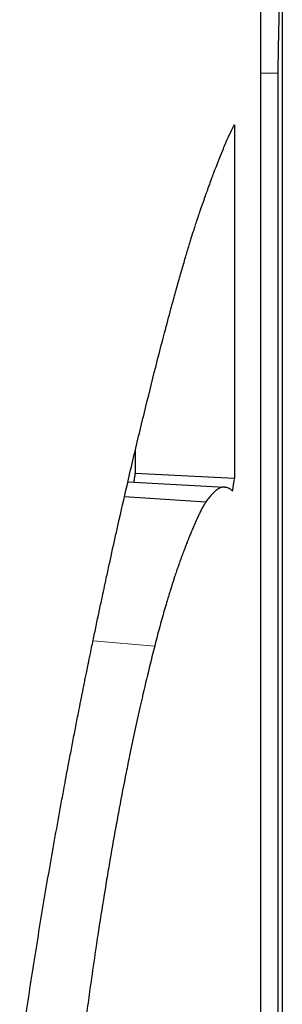
# Model space of a CAD drawing. Units: millimetres. Extents: x -1500 to 5945, y -1579 to 4455.
# Drawn here: x 4271 to 4271, y 1048 to 1050 of the extents above; entities that cross this region are included whole.
import ezdxf

# ---------------------------------------------------------------- set-up
doc = ezdxf.new("R2010")
doc.units = ezdxf.units.MM
doc.header["$LTSCALE"] = 5
doc.layers.add('Sichtbar (ISO)', color=7, linetype='Continuous', lineweight=25)
doc.layers.add('Tangential', color=7, linetype='Continuous', lineweight=9, true_color=0xbfbfbf)

msp = doc.modelspace()

# ---------------------------------------------------------------- linework, layer by layer
at = {"layer": 'Sichtbar (ISO)'}
for p, q in [((4271.0684, 1046.4285), (4271.0684, 1051.6378)), ((4271.1116, 1050.4093), (4271.1116, 1040.6168)), ((4271.0684, 1049.6693), (4271.1023, 1049.6687)), ((4271.1023, 1049.6687), (4271.1023, 1046.8721)), ((4271.0161, 1049.5656), (4271.0161, 1048.8584)), ((4270.8169, 1048.9132), (4270.8169, 1048.8686)), ((4270.8169, 1048.8686), (4271.0161, 1048.8584)), ((4270.7957, 1048.8222), (4270.9587, 1048.8115))]:
    msp.add_line(p, q, dxfattribs=at)
msp.add_ellipse((4247.1116, 1050.09), major_axis=(24, 0), ratio=0.575862, start_param=6.192097, end_param=6.19395, dxfattribs=at)
for points, knots in [([(4271.1098, 1050.6565), (4271.1099, 1050.6522), (4271.1099, 1050.6478), (4271.11, 1050.6434), (4271.1101, 1050.6373), (4271.1102, 1050.631), (4271.1103, 1050.6247), (4271.1105, 1050.6121), (4271.1106, 1050.5992), (4271.1107, 1050.586), (4271.1108, 1050.5793), (4271.1109, 1050.5726), (4271.1109, 1050.5659), (4271.1111, 1050.5523), (4271.1112, 1050.5384), (4271.1113, 1050.5242), (4271.1113, 1050.5172), (4271.1113, 1050.51), (4271.1114, 1050.5027), (4271.1114, 1050.4919), (4271.1115, 1050.4808), (4271.1115, 1050.4696), (4271.1115, 1050.4659), (4271.1115, 1050.4621), (4271.1115, 1050.4583), (4271.1116, 1050.4508), (4271.1116, 1050.4431), (4271.1116, 1050.4354), (4271.1116, 1050.4315), (4271.1116, 1050.4277), (4271.1116, 1050.4238), (4271.1116, 1050.4179), (4271.1116, 1050.412), (4271.1116, 1050.4061), (4271.1116, 1050.4041), (4271.1116, 1050.4021), (4271.1116, 1050.4001), (4271.1116, 1050.3962), (4271.1116, 1050.3922), (4271.1116, 1050.3882), (4271.1116, 1050.3862), (4271.1116, 1050.3841), (4271.1116, 1050.3821), (4271.1116, 1050.3781), (4271.1116, 1050.374), (4271.1116, 1050.37), (4271.1116, 1050.3679), (4271.1116, 1050.3659), (4271.1116, 1050.3638), (4271.1115, 1050.3608), (4271.1115, 1050.3577), (4271.1115, 1050.3546), (4271.1115, 1050.3515), (4271.1115, 1050.3484), (4271.1115, 1050.3453), (4271.1115, 1050.3422), (4271.1115, 1050.339), (4271.1115, 1050.3359), (4271.1115, 1050.3328), (4271.1115, 1050.3296), (4271.1114, 1050.3265), (4271.1114, 1050.3223), (4271.1114, 1050.3181), (4271.1114, 1050.3139), (4271.1114, 1050.3118), (4271.1114, 1050.3097), (4271.1114, 1050.3076), (4271.1114, 1050.3033), (4271.1113, 1050.2991), (4271.1113, 1050.2949), (4271.1113, 1050.2927), (4271.1113, 1050.2906), (4271.1113, 1050.2885), (4271.1113, 1050.2842), (4271.1112, 1050.28), (4271.1112, 1050.2757), (4271.1112, 1050.2736), (4271.1112, 1050.2714), (4271.1112, 1050.2693), (4271.1111, 1050.2629), (4271.1111, 1050.2564), (4271.1111, 1050.25), (4271.111, 1050.2456), (4271.111, 1050.2413), (4271.111, 1050.237), (4271.1109, 1050.2283), (4271.1108, 1050.2196), (4271.1108, 1050.2109), (4271.1107, 1050.2065), (4271.1107, 1050.2021), (4271.1107, 1050.1977), (4271.1106, 1050.1845), (4271.1104, 1050.1713), (4271.1103, 1050.1579), (4271.1102, 1050.149), (4271.1101, 1050.1401), (4271.11, 1050.1311), (4271.1098, 1050.1131), (4271.1096, 1050.095), (4271.1094, 1050.0767), (4271.1093, 1050.0675), (4271.1092, 1050.0583), (4271.1091, 1050.0491), (4271.1087, 1050.0214), (4271.1083, 1049.9934), (4271.1079, 1049.9649), (4271.1076, 1049.946), (4271.1073, 1049.9269), (4271.1069, 1049.9076), (4271.1063, 1049.8691), (4271.1056, 1049.8299), (4271.1048, 1049.7901), (4271.104, 1049.7503), (4271.1032, 1049.7098), (4271.1023, 1049.6687)], [0.386847, 0.386847, 0.386847, 0.386847, 0.416667, 0.416667, 0.416667, 0.458333, 0.458333, 0.458333, 0.541667, 0.541667, 0.541667, 0.583333, 0.583333, 0.583333, 0.666667, 0.666667, 0.666667, 0.708333, 0.708333, 0.708333, 0.770833, 0.770833, 0.770833, 0.791667, 0.791667, 0.791667, 0.833333, 0.833333, 0.833333, 0.854167, 0.854167, 0.854167, 0.885417, 0.885417, 0.885417, 0.895833, 0.895833, 0.895833, 0.916667, 0.916667, 0.916667, 0.927083, 0.927083, 0.927083, 0.947917, 0.947917, 0.947917, 0.958333, 0.958333, 0.958333, 0.973958, 0.973958, 0.973958, 0.989583, 0.989583, 0.989583, 1.005208, 1.005208, 1.005208, 1.020833, 1.020833, 1.020833, 1.041667, 1.041667, 1.041667, 1.052083, 1.052083, 1.052083, 1.072917, 1.072917, 1.072917, 1.083333, 1.083333, 1.083333, 1.104167, 1.104167, 1.104167, 1.114583, 1.114583, 1.114583, 1.145833, 1.145833, 1.145833, 1.166667, 1.166667, 1.166667, 1.208333, 1.208333, 1.208333, 1.229167, 1.229167, 1.229167, 1.291667, 1.291667, 1.291667, 1.333333, 1.333333, 1.333333, 1.416667, 1.416667, 1.416667, 1.458333, 1.458333, 1.458333, 1.583333, 1.583333, 1.583333, 1.666667, 1.666667, 1.666667, 1.833333, 1.833333, 1.833333, 2, 2, 2, 2]), ([(4270.8581, 1049.0809), (4270.8642, 1049.1047), (4270.8701, 1049.1275), (4270.8759, 1049.1494), (4270.8802, 1049.1659), (4270.8844, 1049.1818), (4270.8886, 1049.1972), (4270.89, 1049.2024), (4270.8914, 1049.2074), (4270.8928, 1049.2125), (4270.8955, 1049.2225), (4270.8982, 1049.2323), (4270.9009, 1049.2419), (4270.9023, 1049.2467), (4270.9036, 1049.2514), (4270.9049, 1049.2561), (4270.9076, 1049.2654), (4270.9102, 1049.2745), (4270.9128, 1049.2834), (4270.9141, 1049.2878), (4270.9154, 1049.2922), (4270.9166, 1049.2966), (4270.9192, 1049.3052), (4270.9217, 1049.3136), (4270.9242, 1049.3218), (4270.9254, 1049.3259), (4270.9267, 1049.3299), (4270.9279, 1049.3339), (4270.9297, 1049.3399), (4270.9316, 1049.3457), (4270.9334, 1049.3514), (4270.934, 1049.3533), (4270.9346, 1049.3552), (4270.9352, 1049.3571), (4270.9364, 1049.3608), (4270.9376, 1049.3645), (4270.9387, 1049.3681), (4270.9393, 1049.3699), (4270.9399, 1049.3717), (4270.9405, 1049.3735), (4270.9414, 1049.3762), (4270.9423, 1049.3788), (4270.9431, 1049.3815), (4270.9434, 1049.3823), (4270.9437, 1049.3832), (4270.944, 1049.3841), (4270.9446, 1049.3858), (4270.9452, 1049.3875), (4270.9457, 1049.3892), (4270.946, 1049.39), (4270.9463, 1049.3909), (4270.9466, 1049.3917), (4270.947, 1049.393), (4270.9475, 1049.3942), (4270.9479, 1049.3955), (4270.9483, 1049.3967), (4270.9487, 1049.398), (4270.9492, 1049.3992), (4270.9496, 1049.4004), (4270.95, 1049.4017), (4270.9504, 1049.4029), (4270.9509, 1049.4041), (4270.9513, 1049.4053), (4270.9517, 1049.4065), (4270.9521, 1049.4077), (4270.9526, 1049.4089), (4270.953, 1049.4101), (4270.9534, 1049.4112), (4270.9538, 1049.4124), (4270.9542, 1049.4136), (4270.9546, 1049.4148), (4270.9551, 1049.4159), (4270.9555, 1049.4171), (4270.9559, 1049.4182), (4270.9563, 1049.4194), (4270.9567, 1049.4205), (4270.9573, 1049.4221), (4270.9578, 1049.4236), (4270.9583, 1049.4251), (4270.9586, 1049.4259), (4270.9589, 1049.4266), (4270.9591, 1049.4274), (4270.9597, 1049.4289), (4270.9602, 1049.4303), (4270.9608, 1049.4318), (4270.961, 1049.4326), (4270.9613, 1049.4333), (4270.9616, 1049.434), (4270.9623, 1049.4362), (4270.9631, 1049.4384), (4270.9639, 1049.4406), (4270.9644, 1049.442), (4270.965, 1049.4434), (4270.9655, 1049.4449), (4270.9665, 1049.4477), (4270.9675, 1049.4505), (4270.9685, 1049.4532), (4270.9691, 1049.4546), (4270.9696, 1049.456), (4270.9701, 1049.4573), (4270.9716, 1049.4614), (4270.973, 1049.4654), (4270.9745, 1049.4693), (4270.9755, 1049.4719), (4270.9764, 1049.4744), (4270.9774, 1049.4769), (4270.9793, 1049.4819), (4270.9812, 1049.4868), (4270.983, 1049.4915), (4270.9839, 1049.4938), (4270.9848, 1049.4961), (4270.9857, 1049.4984), (4270.9884, 1049.5051), (4270.991, 1049.5116), (4270.9935, 1049.5176), (4270.9952, 1049.5216), (4270.9968, 1049.5255), (4270.9984, 1049.5292), (4271.0016, 1049.5366), (4271.0047, 1049.5433), (4271.0077, 1049.5494), (4271.0106, 1049.5554), (4271.0134, 1049.5609), (4271.0161, 1049.5656)], [0, 0, 0, 0, 0.166667, 0.166667, 0.166667, 0.291667, 0.291667, 0.291667, 0.333333, 0.333333, 0.333333, 0.416667, 0.416667, 0.416667, 0.458333, 0.458333, 0.458333, 0.541667, 0.541667, 0.541667, 0.583333, 0.583333, 0.583333, 0.666667, 0.666667, 0.666667, 0.708333, 0.708333, 0.708333, 0.770833, 0.770833, 0.770833, 0.791667, 0.791667, 0.791667, 0.833333, 0.833333, 0.833333, 0.854167, 0.854167, 0.854167, 0.885417, 0.885417, 0.885417, 0.895833, 0.895833, 0.895833, 0.916667, 0.916667, 0.916667, 0.927083, 0.927083, 0.927083, 0.942708, 0.942708, 0.942708, 0.958333, 0.958333, 0.958333, 0.973958, 0.973958, 0.973958, 0.989583, 0.989583, 0.989583, 1.005208, 1.005208, 1.005208, 1.020833, 1.020833, 1.020833, 1.036458, 1.036458, 1.036458, 1.052083, 1.052083, 1.052083, 1.072917, 1.072917, 1.072917, 1.083333, 1.083333, 1.083333, 1.104167, 1.104167, 1.104167, 1.114583, 1.114583, 1.114583, 1.145833, 1.145833, 1.145833, 1.166667, 1.166667, 1.166667, 1.208333, 1.208333, 1.208333, 1.229167, 1.229167, 1.229167, 1.291667, 1.291667, 1.291667, 1.333333, 1.333333, 1.333333, 1.416667, 1.416667, 1.416667, 1.458333, 1.458333, 1.458333, 1.583333, 1.583333, 1.583333, 1.666667, 1.666667, 1.666667, 1.833333, 1.833333, 1.833333, 2, 2, 2, 2]), ([(4270.5857, 1047.6976), (4270.592, 1047.742), (4270.5985, 1047.7861), (4270.6051, 1047.8297), (4270.6118, 1047.8734), (4270.6187, 1047.9166), (4270.6257, 1047.9596), (4270.6292, 1047.981), (4270.6328, 1048.0024), (4270.6363, 1048.0236), (4270.6417, 1048.0555), (4270.6472, 1048.0872), (4270.6528, 1048.1187), (4270.6546, 1048.1292), (4270.6565, 1048.1397), (4270.6584, 1048.1501), (4270.6621, 1048.171), (4270.6659, 1048.1918), (4270.6697, 1048.2125), (4270.6716, 1048.2229), (4270.6735, 1048.2332), (4270.6754, 1048.2435), (4270.6783, 1048.259), (4270.6812, 1048.2744), (4270.6841, 1048.2898), (4270.6851, 1048.2949), (4270.6861, 1048.3), (4270.6871, 1048.3051), (4270.689, 1048.3153), (4270.691, 1048.3255), (4270.6929, 1048.3357), (4270.6939, 1048.3408), (4270.6949, 1048.3458), (4270.6959, 1048.3509), (4270.6979, 1048.3611), (4270.6999, 1048.3712), (4270.7018, 1048.3813), (4270.7028, 1048.3863), (4270.7038, 1048.3914), (4270.7048, 1048.3964), (4270.7063, 1048.404), (4270.7078, 1048.4115), (4270.7093, 1048.4191), (4270.7098, 1048.4216), (4270.7103, 1048.4241), (4270.7108, 1048.4266), (4270.7116, 1048.4304), (4270.7124, 1048.4341), (4270.7131, 1048.4379), (4270.7139, 1048.4416), (4270.7146, 1048.4454), (4270.7154, 1048.4491), (4270.7161, 1048.4529), (4270.7169, 1048.4566), (4270.7176, 1048.4604), (4270.7184, 1048.4641), (4270.7192, 1048.4678), (4270.7199, 1048.4716), (4270.7209, 1048.4765), (4270.7219, 1048.4815), (4270.7229, 1048.4864), (4270.7235, 1048.4889), (4270.724, 1048.4914), (4270.7245, 1048.4938), (4270.726, 1048.5012), (4270.7275, 1048.5086), (4270.729, 1048.5159), (4270.73, 1048.5208), (4270.731, 1048.5256), (4270.732, 1048.5305), (4270.734, 1048.5402), (4270.736, 1048.5499), (4270.7381, 1048.5595), (4270.7391, 1048.5643), (4270.7401, 1048.5691), (4270.7411, 1048.5738), (4270.7431, 1048.5834), (4270.7451, 1048.5929), (4270.7471, 1048.6023), (4270.7481, 1048.607), (4270.7491, 1048.6117), (4270.7501, 1048.6164), (4270.7531, 1048.6305), (4270.7561, 1048.6445), (4270.7591, 1048.6583), (4270.7611, 1048.6675), (4270.7631, 1048.6767), (4270.7651, 1048.6858), (4270.7691, 1048.704), (4270.773, 1048.722), (4270.777, 1048.7398), (4270.779, 1048.7487), (4270.781, 1048.7575), (4270.7829, 1048.7663), (4270.7889, 1048.7926), (4270.7948, 1048.8184), (4270.8006, 1048.8438), (4270.8045, 1048.8607), (4270.8084, 1048.8774), (4270.8123, 1048.8938), (4270.8201, 1048.9268), (4270.8278, 1048.9588), (4270.8354, 1048.99), (4270.8431, 1049.0212), (4270.8506, 1049.0514), (4270.8581, 1049.0809)], [0, 0, 0, 0, 0.166667, 0.166667, 0.166667, 0.333333, 0.333333, 0.333333, 0.416667, 0.416667, 0.416667, 0.541667, 0.541667, 0.541667, 0.583333, 0.583333, 0.583333, 0.666667, 0.666667, 0.666667, 0.708333, 0.708333, 0.708333, 0.770833, 0.770833, 0.770833, 0.791667, 0.791667, 0.791667, 0.833333, 0.833333, 0.833333, 0.854167, 0.854167, 0.854167, 0.895833, 0.895833, 0.895833, 0.916667, 0.916667, 0.916667, 0.947917, 0.947917, 0.947917, 0.958333, 0.958333, 0.958333, 0.973958, 0.973958, 0.973958, 0.989583, 0.989583, 0.989583, 1.005208, 1.005208, 1.005208, 1.020833, 1.020833, 1.020833, 1.041667, 1.041667, 1.041667, 1.052083, 1.052083, 1.052083, 1.083333, 1.083333, 1.083333, 1.104167, 1.104167, 1.104167, 1.145833, 1.145833, 1.145833, 1.166667, 1.166667, 1.166667, 1.208333, 1.208333, 1.208333, 1.229167, 1.229167, 1.229167, 1.291667, 1.291667, 1.291667, 1.333333, 1.333333, 1.333333, 1.416667, 1.416667, 1.416667, 1.458333, 1.458333, 1.458333, 1.583333, 1.583333, 1.583333, 1.666667, 1.666667, 1.666667, 1.833333, 1.833333, 1.833333, 2, 2, 2, 2]), ([(4270.8169, 1048.8686), (4270.8165, 1048.8662), (4270.8161, 1048.8637), (4270.8158, 1048.8613), (4270.8154, 1048.8592), (4270.8151, 1048.857), (4270.8148, 1048.8549), (4270.8145, 1048.8535), (4270.8143, 1048.8521), (4270.8141, 1048.8507)], [0, 0, 0, 0, 0.001297609, 0.001297609, 0.001297609, 0.002409846, 0.002409846, 0.002409846, 0.003150079, 0.003150079, 0.003150079, 0.003150079]), ([(4271.0121, 1048.8329), (4271.0113, 1048.8338), (4271.0104, 1048.8346), (4271.0094, 1048.8354), (4271.0085, 1048.8362), (4271.0075, 1048.8368), (4271.0065, 1048.8374), (4271.006, 1048.8377), (4271.0054, 1048.838), (4271.0049, 1048.8382), (4271.0041, 1048.8386), (4271.0033, 1048.8389), (4271.0024, 1048.8392), (4271.0021, 1048.8393), (4271.0018, 1048.8394), (4271.0015, 1048.8395), (4271.001, 1048.8396), (4271.0004, 1048.8398), (4270.9998, 1048.8399), (4270.9994, 1048.84), (4270.9991, 1048.84), (4270.9988, 1048.8401), (4270.9984, 1048.8402), (4270.9979, 1048.8402), (4270.9974, 1048.8403), (4270.9972, 1048.8403), (4270.9971, 1048.8403), (4270.9969, 1048.8403), (4270.9966, 1048.8403), (4270.9963, 1048.8404), (4270.9959, 1048.8404), (4270.9958, 1048.8404), (4270.9956, 1048.8404), (4270.9954, 1048.8404), (4270.9952, 1048.8404), (4270.9949, 1048.8404), (4270.9947, 1048.8404), (4270.9946, 1048.8404), (4270.9945, 1048.8404), (4270.9944, 1048.8404), (4270.9943, 1048.8404), (4270.9941, 1048.8404), (4270.9939, 1048.8404), (4270.9938, 1048.8404), (4270.9938, 1048.8404), (4270.9937, 1048.8404), (4270.9935, 1048.8404), (4270.9933, 1048.8404), (4270.9932, 1048.8404), (4270.9931, 1048.8404), (4270.993, 1048.8404), (4270.9929, 1048.8404), (4270.9928, 1048.8404), (4270.9926, 1048.8404), (4270.9925, 1048.8404), (4270.9924, 1048.8404), (4270.9922, 1048.8404), (4270.9921, 1048.8404), (4270.992, 1048.8403), (4270.9918, 1048.8403), (4270.9917, 1048.8403), (4270.9916, 1048.8403), (4270.9914, 1048.8403), (4270.9913, 1048.8403), (4270.9911, 1048.8403), (4270.9909, 1048.8402), (4270.9907, 1048.8402), (4270.9907, 1048.8402), (4270.9906, 1048.8402), (4270.9905, 1048.8402), (4270.9903, 1048.8401), (4270.9901, 1048.8401), (4270.9899, 1048.8401), (4270.9898, 1048.84), (4270.9897, 1048.84), (4270.9896, 1048.84), (4270.9895, 1048.84), (4270.9893, 1048.8399), (4270.9891, 1048.8399), (4270.989, 1048.8398), (4270.9889, 1048.8398), (4270.9888, 1048.8398), (4270.9885, 1048.8397), (4270.9882, 1048.8396), (4270.9879, 1048.8395), (4270.9878, 1048.8394), (4270.9876, 1048.8394), (4270.9874, 1048.8393), (4270.987, 1048.8391), (4270.9866, 1048.839), (4270.9862, 1048.8388), (4270.986, 1048.8387), (4270.9858, 1048.8386), (4270.9856, 1048.8385), (4270.985, 1048.8382), (4270.9844, 1048.8379), (4270.9838, 1048.8375), (4270.9833, 1048.8373), (4270.9829, 1048.837), (4270.9825, 1048.8367), (4270.9817, 1048.8362), (4270.9808, 1048.8356), (4270.9799, 1048.8349), (4270.9795, 1048.8346), (4270.979, 1048.8342), (4270.9786, 1048.8338), (4270.9772, 1048.8327), (4270.9759, 1048.8315), (4270.9744, 1048.8301), (4270.9735, 1048.8292), (4270.9725, 1048.8282), (4270.9715, 1048.8271), (4270.9696, 1048.825), (4270.9675, 1048.8227), (4270.9654, 1048.8201), (4270.9632, 1048.8175), (4270.961, 1048.8146), (4270.9587, 1048.8115)], [0, 0, 0, 0, 0.166667, 0.166667, 0.166667, 0.333333, 0.333333, 0.333333, 0.416667, 0.416667, 0.416667, 0.541667, 0.541667, 0.541667, 0.583333, 0.583333, 0.583333, 0.666667, 0.666667, 0.666667, 0.708333, 0.708333, 0.708333, 0.770833, 0.770833, 0.770833, 0.791667, 0.791667, 0.791667, 0.833333, 0.833333, 0.833333, 0.854167, 0.854167, 0.854167, 0.885417, 0.885417, 0.885417, 0.895833, 0.895833, 0.895833, 0.916667, 0.916667, 0.916667, 0.927083, 0.927083, 0.927083, 0.947917, 0.947917, 0.947917, 0.958333, 0.958333, 0.958333, 0.973958, 0.973958, 0.973958, 0.989583, 0.989583, 0.989583, 1.005208, 1.005208, 1.005208, 1.020833, 1.020833, 1.020833, 1.041667, 1.041667, 1.041667, 1.052083, 1.052083, 1.052083, 1.072917, 1.072917, 1.072917, 1.083333, 1.083333, 1.083333, 1.104167, 1.104167, 1.104167, 1.114583, 1.114583, 1.114583, 1.145833, 1.145833, 1.145833, 1.166667, 1.166667, 1.166667, 1.208333, 1.208333, 1.208333, 1.229167, 1.229167, 1.229167, 1.291667, 1.291667, 1.291667, 1.333333, 1.333333, 1.333333, 1.416667, 1.416667, 1.416667, 1.458333, 1.458333, 1.458333, 1.583333, 1.583333, 1.583333, 1.666667, 1.666667, 1.666667, 1.833333, 1.833333, 1.833333, 2, 2, 2, 2]), ([(4270.9587, 1048.8115), (4270.9567, 1048.8084), (4270.9546, 1048.8048), (4270.9524, 1048.8007), (4270.9502, 1048.7967), (4270.9479, 1048.7923), (4270.9455, 1048.7874), (4270.9444, 1048.785), (4270.9432, 1048.7825), (4270.9419, 1048.7798), (4270.9401, 1048.7759), (4270.9382, 1048.7717), (4270.9363, 1048.7673), (4270.9356, 1048.7658), (4270.935, 1048.7643), (4270.9343, 1048.7627), (4270.933, 1048.7597), (4270.9317, 1048.7565), (4270.9303, 1048.7533), (4270.9296, 1048.7516), (4270.9289, 1048.75), (4270.9283, 1048.7483), (4270.9272, 1048.7458), (4270.9262, 1048.7432), (4270.9251, 1048.7406), (4270.9247, 1048.7397), (4270.9244, 1048.7388), (4270.924, 1048.7379), (4270.9233, 1048.7361), (4270.9226, 1048.7343), (4270.9219, 1048.7325), (4270.9215, 1048.7315), (4270.9211, 1048.7306), (4270.9208, 1048.7297), (4270.9202, 1048.7283), (4270.9197, 1048.7269), (4270.9191, 1048.7254), (4270.9189, 1048.725), (4270.9187, 1048.7245), (4270.9186, 1048.724), (4270.9182, 1048.723), (4270.9178, 1048.7221), (4270.9174, 1048.7211), (4270.9173, 1048.7206), (4270.9171, 1048.7201), (4270.9169, 1048.7196), (4270.9165, 1048.7187), (4270.9161, 1048.7177), (4270.9157, 1048.7167), (4270.9155, 1048.7162), (4270.9154, 1048.7157), (4270.9152, 1048.7152), (4270.9149, 1048.7145), (4270.9146, 1048.7137), (4270.9143, 1048.7129), (4270.914, 1048.7122), (4270.9137, 1048.7114), (4270.9134, 1048.7107), (4270.9132, 1048.7099), (4270.9129, 1048.7091), (4270.9126, 1048.7084), (4270.9123, 1048.7076), (4270.912, 1048.7068), (4270.9117, 1048.706), (4270.9113, 1048.705), (4270.9109, 1048.704), (4270.9105, 1048.7029), (4270.9103, 1048.7024), (4270.9101, 1048.7019), (4270.9099, 1048.7014), (4270.9096, 1048.7003), (4270.9092, 1048.6992), (4270.9088, 1048.6982), (4270.9086, 1048.6976), (4270.9084, 1048.6971), (4270.9082, 1048.6966), (4270.9078, 1048.6955), (4270.9074, 1048.6944), (4270.907, 1048.6934), (4270.9068, 1048.6928), (4270.9066, 1048.6923), (4270.9064, 1048.6917), (4270.9059, 1048.6901), (4270.9053, 1048.6885), (4270.9047, 1048.6868), (4270.9043, 1048.6857), (4270.9039, 1048.6846), (4270.9035, 1048.6835), (4270.9027, 1048.6813), (4270.9019, 1048.679), (4270.9012, 1048.6767), (4270.9008, 1048.6756), (4270.9004, 1048.6745), (4270.9, 1048.6733), (4270.8988, 1048.6699), (4270.8976, 1048.6664), (4270.8965, 1048.6628), (4270.8957, 1048.6605), (4270.8949, 1048.6581), (4270.8941, 1048.6557), (4270.8925, 1048.6509), (4270.8909, 1048.646), (4270.8894, 1048.641), (4270.8886, 1048.6385), (4270.8878, 1048.6359), (4270.887, 1048.6334), (4270.8846, 1048.6258), (4270.8823, 1048.6179), (4270.8799, 1048.6099), (4270.8783, 1048.6045), (4270.8767, 1048.5991), (4270.8751, 1048.5936), (4270.8719, 1048.5825), (4270.8687, 1048.5711), (4270.8656, 1048.5593), (4270.8624, 1048.5475), (4270.8592, 1048.5353), (4270.856, 1048.5228)], [0, 0, 0, 0, 0.166667, 0.166667, 0.166667, 0.333333, 0.333333, 0.333333, 0.416667, 0.416667, 0.416667, 0.541667, 0.541667, 0.541667, 0.583333, 0.583333, 0.583333, 0.666667, 0.666667, 0.666667, 0.708333, 0.708333, 0.708333, 0.770833, 0.770833, 0.770833, 0.791667, 0.791667, 0.791667, 0.833333, 0.833333, 0.833333, 0.854167, 0.854167, 0.854167, 0.885417, 0.885417, 0.885417, 0.895833, 0.895833, 0.895833, 0.916667, 0.916667, 0.916667, 0.927083, 0.927083, 0.927083, 0.947917, 0.947917, 0.947917, 0.958333, 0.958333, 0.958333, 0.973958, 0.973958, 0.973958, 0.989583, 0.989583, 0.989583, 1.005208, 1.005208, 1.005208, 1.020833, 1.020833, 1.020833, 1.041667, 1.041667, 1.041667, 1.052083, 1.052083, 1.052083, 1.072917, 1.072917, 1.072917, 1.083333, 1.083333, 1.083333, 1.104167, 1.104167, 1.104167, 1.114583, 1.114583, 1.114583, 1.145833, 1.145833, 1.145833, 1.166667, 1.166667, 1.166667, 1.208333, 1.208333, 1.208333, 1.229167, 1.229167, 1.229167, 1.291667, 1.291667, 1.291667, 1.333333, 1.333333, 1.333333, 1.416667, 1.416667, 1.416667, 1.458333, 1.458333, 1.458333, 1.583333, 1.583333, 1.583333, 1.666667, 1.666667, 1.666667, 1.833333, 1.833333, 1.833333, 2, 2, 2, 2]), ([(4270.856, 1048.5228), (4270.8463, 1048.4849), (4270.8367, 1048.4449), (4270.8271, 1048.4027), (4270.82, 1048.3711), (4270.8129, 1048.3382), (4270.8059, 1048.3041), (4270.8035, 1048.2928), (4270.8012, 1048.2813), (4270.7989, 1048.2696), (4270.7942, 1048.2464), (4270.7896, 1048.2226), (4270.785, 1048.1982), (4270.7828, 1048.186), (4270.7805, 1048.1737), (4270.7782, 1048.1613), (4270.7737, 1048.1364), (4270.7692, 1048.111), (4270.7648, 1048.085), (4270.7626, 1048.072), (4270.7604, 1048.0589), (4270.7582, 1048.0456), (4270.7538, 1048.0191), (4270.7495, 1047.992), (4270.7452, 1047.9644), (4270.7431, 1047.9506), (4270.7409, 1047.9367), (4270.7388, 1047.9226), (4270.7357, 1047.9015), (4270.7325, 1047.8801), (4270.7295, 1047.8583), (4270.7284, 1047.8511), (4270.7274, 1047.8438), (4270.7264, 1047.8365), (4270.7243, 1047.8219), (4270.7223, 1047.8071), (4270.7203, 1047.7922), (4270.7193, 1047.7848), (4270.7183, 1047.7773), (4270.7173, 1047.7698), (4270.7158, 1047.7585), (4270.7143, 1047.7472), (4270.7128, 1047.7358), (4270.7123, 1047.732), (4270.7118, 1047.7281), (4270.7114, 1047.7243), (4270.7104, 1047.7167), (4270.7094, 1047.709), (4270.7084, 1047.7013), (4270.7079, 1047.6974), (4270.7075, 1047.6935), (4270.707, 1047.6897), (4270.706, 1047.6819), (4270.7051, 1047.6741), (4270.7041, 1047.6663), (4270.7036, 1047.6624), (4270.7031, 1047.6585), (4270.7027, 1047.6545), (4270.702, 1047.6486), (4270.7012, 1047.6427), (4270.7005, 1047.6368), (4270.6998, 1047.6309), (4270.6991, 1047.6249), (4270.6984, 1047.619), (4270.6977, 1047.613), (4270.697, 1047.607), (4270.6963, 1047.601), (4270.6956, 1047.595), (4270.6949, 1047.589), (4270.6942, 1047.583), (4270.6933, 1047.575), (4270.6924, 1047.5669), (4270.6915, 1047.5589), (4270.691, 1047.5548), (4270.6906, 1047.5508), (4270.6902, 1047.5468), (4270.6893, 1047.5387), (4270.6884, 1047.5306), (4270.6875, 1047.5226), (4270.6871, 1047.5185), (4270.6866, 1047.5145), (4270.6862, 1047.5104), (4270.6853, 1047.5023), (4270.6845, 1047.4942), (4270.6836, 1047.4861), (4270.6832, 1047.482), (4270.6828, 1047.4779), (4270.6824, 1047.4738), (4270.6811, 1047.4616), (4270.6798, 1047.4494), (4270.6786, 1047.4371), (4270.6778, 1047.4289), (4270.677, 1047.4207), (4270.6762, 1047.4125), (4270.6746, 1047.396), (4270.6731, 1047.3795), (4270.6715, 1047.363), (4270.6708, 1047.3547), (4270.67, 1047.3464), (4270.6693, 1047.3381), (4270.667, 1047.3132), (4270.6649, 1047.2881), (4270.6628, 1047.263), (4270.6615, 1047.2462), (4270.6601, 1047.2293), (4270.6588, 1047.2124), (4270.6562, 1047.1786), (4270.6538, 1047.1446), (4270.6515, 1047.1103), (4270.6503, 1047.0932), (4270.6492, 1047.076), (4270.6481, 1047.0588), (4270.646, 1047.0243), (4270.644, 1046.9896), (4270.6422, 1046.9546), (4270.6413, 1046.9372), (4270.6404, 1046.9196), (4270.6396, 1046.902), (4270.6379, 1046.8669), (4270.6364, 1046.8314), (4270.6351, 1046.7958), (4270.6344, 1046.778), (4270.6338, 1046.7601), (4270.6332, 1046.7422), (4270.6315, 1046.6884), (4270.6301, 1046.634), (4270.6291, 1046.5792), (4270.6277, 1046.506), (4270.6271, 1046.432), (4270.6271, 1046.357)], [0, 0, 0, 0, 0.166667, 0.166667, 0.166667, 0.291667, 0.291667, 0.291667, 0.333333, 0.333333, 0.333333, 0.416667, 0.416667, 0.416667, 0.458333, 0.458333, 0.458333, 0.541667, 0.541667, 0.541667, 0.583333, 0.583333, 0.583333, 0.666667, 0.666667, 0.666667, 0.708333, 0.708333, 0.708333, 0.770833, 0.770833, 0.770833, 0.791667, 0.791667, 0.791667, 0.833333, 0.833333, 0.833333, 0.854167, 0.854167, 0.854167, 0.885417, 0.885417, 0.885417, 0.895833, 0.895833, 0.895833, 0.916667, 0.916667, 0.916667, 0.927083, 0.927083, 0.927083, 0.947917, 0.947917, 0.947917, 0.958333, 0.958333, 0.958333, 0.973958, 0.973958, 0.973958, 0.989583, 0.989583, 0.989583, 1.005208, 1.005208, 1.005208, 1.020833, 1.020833, 1.020833, 1.041667, 1.041667, 1.041667, 1.052083, 1.052083, 1.052083, 1.072917, 1.072917, 1.072917, 1.083333, 1.083333, 1.083333, 1.104167, 1.104167, 1.104167, 1.114583, 1.114583, 1.114583, 1.145833, 1.145833, 1.145833, 1.166667, 1.166667, 1.166667, 1.208333, 1.208333, 1.208333, 1.229167, 1.229167, 1.229167, 1.291667, 1.291667, 1.291667, 1.333333, 1.333333, 1.333333, 1.416667, 1.416667, 1.416667, 1.458333, 1.458333, 1.458333, 1.541667, 1.541667, 1.541667, 1.583333, 1.583333, 1.583333, 1.666667, 1.666667, 1.666667, 1.708333, 1.708333, 1.708333, 1.833333, 1.833333, 1.833333, 2, 2, 2, 2])]:
    msp.add_open_spline(points, degree=3, knots=knots, dxfattribs=at)
msp.add_open_spline([(4270.8024, 1048.8514), (4270.8669, 1048.8477), (4270.9315, 1048.844), (4270.996, 1048.8404)], degree=3, dxfattribs=at)
at = {"layer": 'Tangential'}
msp.add_line((4270.7326, 1048.5332), (4270.856, 1048.5228), dxfattribs=at)

doc.saveas('drawing.dxf')
